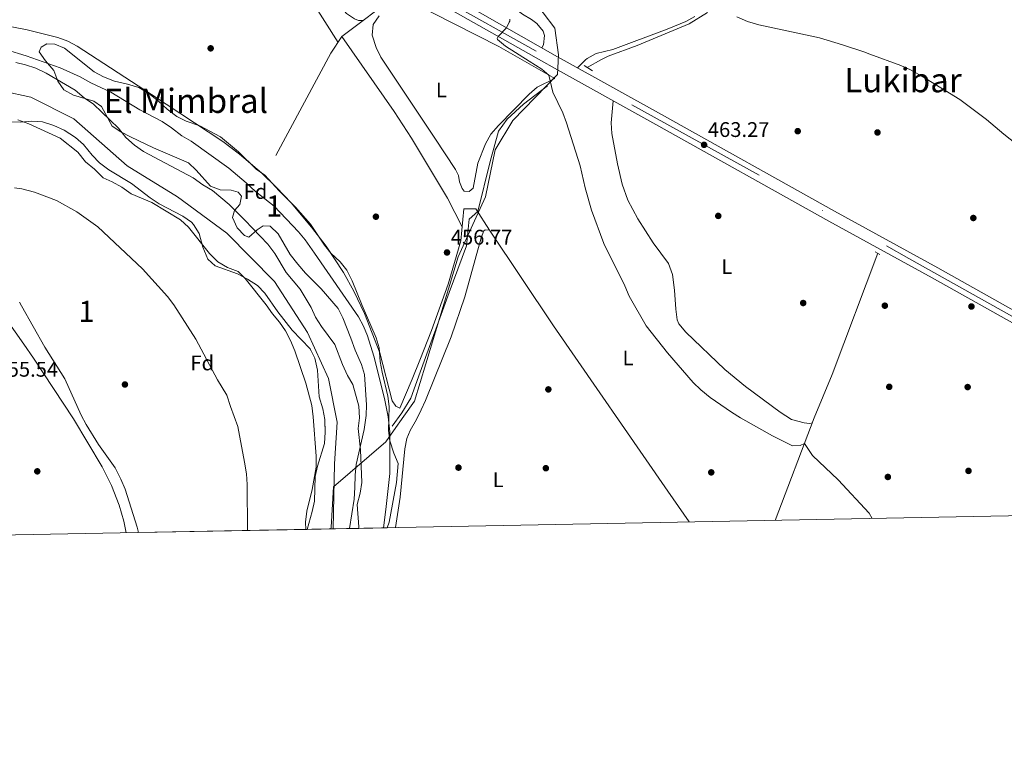
# Model space of a CAD drawing. Units: metres. Extents: x 627787 to 634693, y 4734243 to 4738999.
# Drawn here: x 632983 to 633449, y 4734243 to 4734583 of the extents above; entities that cross this region are included whole.
import ezdxf
from ezdxf.enums import TextEntityAlignment as Align

# ---------------------------------------------------------------- set-up
doc = ezdxf.new("R2010")
doc.units = ezdxf.units.M
doc.header["$MEASUREMENT"] = 0
for name, pattern in [('DGN Style 2', [86.12380000000002, 51.67428000000001, -34.44952000000001]), ('DGN Style 3', [120.57332000000002, 86.12380000000002, -34.44952000000001]), ('DGN Style 4', [137.88420380000002, 68.89904000000001, -34.44952000000001, 0.08612380000000001, -34.44952000000001])]:
    doc.linetypes.add(name, pattern=pattern)
for name, color, linetype, lineweight in [('Nivel 1', 7, 'Continuous', 0), ('Nivel 11', 7, 'Continuous', 0), ('Nivel 13', 7, 'Continuous', 0), ('Nivel 16', 7, 'Continuous', 0), ('Nivel 17', 7, 'Continuous', 0), ('Nivel 21', 7, 'Continuous', 0), ('Nivel 23', 7, 'Continuous', 0), ('Nivel 35', 7, 'Continuous', 0), ('Nivel 36', 7, 'Continuous', 0), ('Nivel 37', 7, 'Continuous', 0), ('Nivel 41', 7, 'Continuous', 0), ('Nivel 45', 7, 'Continuous', 0), ('Nivel 48', 7, 'Continuous', 0), ('Nivel 49', 7, 'Continuous', 0), ('Nivel 5', 7, 'Continuous', 0), ('Nivel 51', 7, 'Continuous', 0), ('Nivel 54', 7, 'Continuous', 0), ('Nivel 57', 7, 'Continuous', 0), ('Nivel 61', 7, 'Continuous', 0), ('Nivel 7', 7, 'Continuous', 0)]:
    doc.layers.add(name, color=color, linetype=linetype, lineweight=lineweight)
doc.styles.add('Style-Arial', font='txt')
doc.styles.add('Style-Arial Narrow', font='txt')
doc.styles.add('Style-Times New Roman', font='txt')

# ---------------------------------------------------------------- blocks, each defined once
blk = doc.blocks.new('5PATER')
at = {"layer": 'Nivel 7', "linetype": 'Continuous', "lineweight": 0}
h = blk.add_hatch(color=51, dxfattribs=at)
edge = h.paths.add_edge_path()
edge.add_ellipse((-0.002983227372169495, 0.002066019922494888), major_axis=(-1.095731442372465, -1.110710699892244), ratio=0.9994222409660318, start_angle=0, end_angle=360)
blk = doc.blocks.new('5PERFI')
at = {"layer": 'Nivel 17', "linetype": 'Continuous', "lineweight": 0}
h = blk.add_hatch(color=7, dxfattribs=at)
edge = h.paths.add_edge_path()
edge.add_arc((0.004207264631986618, 0.003171002492308617), 1.559999999766158, 315.0000000018422, 675.0000000018422)

msp = doc.modelspace()

# ---------------------------------------------------------------- linework, layer by layer
at = {"layer": 'Nivel 1', "color": 7, "linetype": 'Continuous', "lineweight": 0}
msp.add_polyline3d([(633130.0799999982, 4734342.27, 453.5), (633130.1900000013, 4734343.1, 453.5), (633131.3599999994, 4734362.189999999, 453.5), (633156.1600000001, 4734383.5, 454.8), (633159.7899999991, 4734388.689999999, 455.18), (633164.6499999985, 4734395.640000001, 455.79), (633169.6999999993, 4734402.83, 455.95), (633175.1499999985, 4734420.4, 456.16), (633190.4299999997, 4734471.17, 456.75), (633198.9400000013, 4734489.880000001, 456.94), (633200.8500000015, 4734494.07, 457.1), (633203.3200000003, 4734499.5, 457.64), (633207.870000001, 4734521.869999999, 458.04), (633216.2300000004, 4734535.710000001, 458.44), (633237.4499999993, 4734557.43, 460.74), (633237.9400000013, 4734566.85, 461.19), (633236.1600000001, 4734579.5, 461.33), (633225.1700000018, 4734594.17, 461.65)], dxfattribs=at)
at = {"layer": 'Nivel 11', "color": 142, "linetype": 'Continuous', "lineweight": 13}
for points in [[(632980.75, 4734563.26, 453.5), (632985.4800000004, 4734562.1, 453.5), (632990.25, 4734560.5, 453.5), (632995.1999999993, 4734558.15, 453.5), (633008.879999999, 4734550.02, 453.5), (633013.2600000016, 4734546.41, 453.5), (633017.6700000018, 4734543.4, 453.5), (633029.4899999984, 4734532.1, 453.5), (633032.870000001, 4734527.640000001, 453.5), (633037.0799999982, 4734524.07, 453.5), (633041.3299999982, 4734520.98, 453.5), (633064.8299999982, 4734508.51, 453.5), (633069.3599999994, 4734505.26, 453.5), (633073.9899999984, 4734502.57, 453.5), (633081.870000001, 4734495.949999999, 453.5), (633089.2899999991, 4734488.48, 453.5), (633100.2600000016, 4734477.119999999, 453.5), (633103.5399999991, 4734472.65, 453.5), (633108.8500000015, 4734463.779999999, 453.5), (633115.5, 4734455.77, 453.5), (633120.7800000012, 4734447.07, 453.5), (633122.8599999994, 4734442.5, 453.5), (633125.6400000006, 4734438.09, 453.5), (633131.9400000013, 4734429.689999999, 453.5), (633135.5700000003, 4734420.08, 453.5), (633137.8900000006, 4734414.98, 453.5), (633140.4499999993, 4734410.67, 453.5), (633143.3099999987, 4734400.42, 453.5), (633143.6700000018, 4734394.93, 453.5), (633143.0700000003, 4734389.880000001, 453.5), (633144.1400000006, 4734379.699999999, 453.5), (633144.7199999988, 4734364.220000001, 453.5), (633143.9699999988, 4734359.199999999, 453.5), (633142.5399999991, 4734353.84, 453.5), (633143.3900000006, 4734343.32, 453.5), (633143.3399999999, 4734342.52, 453.5)], [(632981.7899999991, 4734536.060000001, 453.5), (632986.9600000009, 4734534.210000001, 453.5), (633001.870000001, 4734527.300000001, 453.5), (633010.2199999988, 4734520.67, 453.5), (633013.879999999, 4734516.16, 453.5), (633018.120000001, 4734512.619999999, 453.5), (633022.1600000001, 4734508.58, 453.5), (633026.5300000012, 4734506.699999999, 453.5), (633031.0700000003, 4734504.199999999, 453.5), (633035.4600000009, 4734500.949999999, 453.5), (633045.1999999993, 4734496.859999999, 453.5), (633058.8399999999, 4734488.640000001, 453.5), (633062.629999999, 4734485.119999999, 453.5), (633072.5599999987, 4734472.65, 453.5), (633076.4800000004, 4734468.73, 453.5), (633081.1499999985, 4734466.07, 453.5), (633086.1400000006, 4734464.23, 453.5), (633089.4299999997, 4734460.880000001, 453.5), (633099.4600000009, 4734448.41, 453.5), (633102.4699999988, 4734444.1, 453.5), (633105.8000000007, 4734440.24, 453.5), (633108.5599999987, 4734436.01, 453.5), (633110.9100000001, 4734431.58, 453.5), (633113.0700000003, 4734426.57, 453.5), (633118.1900000013, 4734411.34, 453.5), (633121.0300000012, 4734400.75, 453.5), (633121.7399999984, 4734395.34, 453.5), (633123.1400000006, 4734376.689999999, 453.5), (633123.0500000007, 4734371.52, 453.5), (633121.1700000018, 4734360.949999999, 453.5), (633118.6499999985, 4734350.630000001, 453.5), (633118.0599999987, 4734345.460000001, 453.5), (633118.25, 4734342.040000001, 453.5)]]:
    msp.add_polyline3d(points, dxfattribs=at)
at = {"layer": 'Nivel 13', "color": 4, "linetype": 'Continuous', "lineweight": 0}
for points in [[(633236.1900000013, 4734555.609999999, 460.05), (633221.8500000015, 4734563.800000001, 459.52), (633209.7199999988, 4734570.73, 459.08), (633168.0300000012, 4734591.890000001, 458.16), (633161.379999999, 4734595.27, 458.02), (633135.3299999982, 4734575.439999999, 456.79), (633130.120000001, 4734567.609999999, 456.41), (633104.0399999991, 4734519.15, 455.7)], [(633308.5599999987, 4734586.91, 464.15), (633299.8599999994, 4734581.52, 463.48), (633275.2800000012, 4734571.310000001, 462.14), (633261.4699999988, 4734566.220000001, 461.52), (633258.379999999, 4734564.560000001, 461.23), (633251.5300000012, 4734560.859999999, 460.59)], [(633299.7800000012, 4734345.540000001, 457.52), (633289.8099999987, 4734360.16, 457.38), (633235.6000000015, 4734438.380000001, 457.13), (633205.1900000013, 4734483.84, 456.37), (633198.8000000007, 4734493.93, 456.88), (633193.129999999, 4734493.84, 456.79), (633191.620000001, 4734478.76, 456.75), (633185.6799999997, 4734458.16, 456.5), (633177.8099999987, 4734436.279999999, 456.5), (633172.2600000016, 4734422.25, 456.22), (633168.6400000006, 4734413.130000001, 456.03), (633162.7600000016, 4734399.49, 455.69)], [(633389.2100000009, 4734472.84, 462.79), (633367.6499999985, 4734415.390000001, 462.37), (633359.1400000006, 4734394.810000001, 461.1), (633340.5300000012, 4734346.32, 457.76)]]:
    msp.add_polyline3d(points, dxfattribs=at)
at = {"layer": 'Nivel 16', "color": 1, "linetype": 'Continuous', "lineweight": 13}
msp.add_polyline3d([(633159.0899999999, 4734390.880000001, 458.36), (633163.6400000006, 4734397.17, 458.53), (633167.9400000013, 4734404.23, 458.82), (633172.3999999985, 4734416.460000001, 459.1), (633186.1799999997, 4734454.290000001, 459.96), (633194.3099999987, 4734476.42, 459.96), (633195.5500000007, 4734489.050000001, 460.17), (633199.6700000018, 4734492.560000001, 460.3), (633205.5199999996, 4734516.33, 460.6), (633209.4699999988, 4734530.619999999, 460.94), (633213.629999999, 4734536.4, 461.02), (633221.4200000018, 4734543.449999999, 461.19), (633232.6900000013, 4734552.15, 461.32)], dxfattribs=at)
at = {"layer": 'Nivel 21', "color": 1, "linetype": 'DGN Style 2', "lineweight": 0, "flags": 128}
for points, elevation in [([(633250.120000001, 4734561.74), (633254.1000000015, 4734559.27)], 460.94), ([(633388, 4734473.560000001), (633390.1799999997, 4734472.26)], 462.79)]:
    msp.add_lwpolyline(points, dxfattribs=dict(at, elevation=elevation))
at = {"layer": 'Nivel 21', "color": 7, "linetype": 'Continuous', "lineweight": 13}
for points in [[(632965.8500000015, 4734718.91, 458.15), (632999.9100000001, 4734700.390000001, 458.44), (633027.2899999991, 4734685.140000001, 458.53), (633133.3599999994, 4734624.49, 458.44), (633163, 4734607.890000001, 458.81), (633167.6999999993, 4734605.27, 458.86), (633191.6099999994, 4734591.880000001, 459.16), (633238.6400000006, 4734565.290000001, 461.27), (633240.6099999994, 4734564.189999999, 461.34), (633286.6999999993, 4734538.560000001, 462.96), (633368.6900000013, 4734492.800000001, 463.56), (633417.6600000001, 4734465.93, 463.64), (633493.379999999, 4734423.42, 464.06)], [(632980.8299999982, 4734702.390000001, 458.15), (633038.1600000001, 4734671.470000001, 458.44), (633081.8599999994, 4734646.699999999, 458.53), (633130.6999999993, 4734619.710000001, 458.44), (633152.8599999994, 4734607.300000001, 458.72), (633167.8599999994, 4734598.9, 458.9), (633188.9200000018, 4734587.109999999, 459.16), (633229.8599999994, 4734563.960000001, 461), (633235.9600000009, 4734560.51, 461.27), (633284.0300000012, 4734533.779999999, 462.96), (633366.0399999991, 4734488.01, 463.56), (633415.0100000016, 4734461.140000001, 463.64), (633490.7100000009, 4734418.640000001, 464.06)]]:
    msp.add_polyline3d(points, dxfattribs=at)
at = {"layer": 'Nivel 23', "color": 7, "linetype": 'DGN Style 4', "lineweight": 0}
msp.add_polyline3d([(632321.0599999987, 4734994.85, 458.57), (632376.2100000009, 4734994.85, 458.78), (632515.0899999999, 4734993.84, 459.08), (632593.8599999994, 4734993.4, 458.17), (632619.0399999991, 4734992.23, 457.81), (632628.6400000006, 4734991.359999999, 457.76), (632638.9699999988, 4734989.470000001, 457.83), (632655.0399999991, 4734985.119999999, 457.8), (632669.3000000007, 4734978.720000001, 457.74), (632684.2899999991, 4734970.130000001, 457.58), (632701.75, 4734956.01, 457.72), (632721.6799999997, 4734936.939999999, 458.04), (632793.5, 4734857.390000001, 458.53), (632859.5100000016, 4734784.82, 459.13), (632877.8000000007, 4734767.109999999, 459.7), (632892.3500000015, 4734756.630000001, 459.2), (632911.8500000015, 4734744.84, 458.98), (632938.9100000001, 4734729.119999999, 458.51), (633011.2399999984, 4734689.68, 458.39), (633087.25, 4734647.119999999, 458.5), (633167.370000001, 4734602.33, 458.88), (633272.6600000001, 4734543.119999999, 462.54), (633403.9800000004, 4734470.42, 463.62), (633498.3200000003, 4734417.35, 464.13)], dxfattribs=at)
at = {"layer": 'Nivel 23', "color": 70, "linetype": 'DGN Style 4', "lineweight": 0}
msp.add_polyline3d([(632974.75, 4734549.630000001, 453.5), (632987.9100000001, 4734546.810000001, 453.5), (633008.2699999996, 4734536.48, 453.5), (633033.6400000006, 4734514.23, 453.5), (633057.3599999994, 4734499.560000001, 453.5), (633080.8500000015, 4734482.33, 453.5), (633103.3999999985, 4734459.460000001, 453.5), (633119.0700000003, 4734435.33, 453.5), (633129.0399999991, 4734413.460000001, 453.5), (633133.1099999994, 4734392.790000001, 453.5), (633131.8500000015, 4734373.050000001, 453.5), (633131.1000000015, 4734342.290000001, 453.5)], dxfattribs=at)
at = {"layer": 'Nivel 35', "color": 92, "linetype": 'DGN Style 3', "lineweight": 0, "elevation": 462.04, "flags": 128}
msp.add_lwpolyline([(633064.0599999987, 4734487.5), (633065.0199999996, 4734486.5), (633067.6700000018, 4734482.24), (633069.4699999988, 4734475.77), (633071.7600000016, 4734470.08), (633075.2199999988, 4734466.84), (633085.7699999996, 4734463.029999999), (633090.6600000001, 4734460.550000001), (633095.2800000012, 4734457.560000001), (633098.8000000007, 4734454), (633105, 4734445.119999999), (633111.8200000003, 4734436.4), (633120.2399999984, 4734427.609999999), (633122.4400000013, 4734423.119999999), (633123.6900000013, 4734417.41), (633124.4899999984, 4734404.76), (633126.2600000016, 4734399.07), (633127.2100000009, 4734394.16), (633127.3500000015, 4734388.109999999), (633127.0599999987, 4734382.689999999), (633123.7699999996, 4734372.01), (633122.7199999988, 4734367.119999999), (633122.25, 4734355.380000001), (633121.2600000016, 4734350.48), (633118.8500000015, 4734342.050000001)], dxfattribs=at)
at = {"layer": 'Nivel 35', "color": 92, "linetype": 'DGN Style 3', "lineweight": 0}
for points in [[(633138.870000001, 4734342.439999999, 460.6), (633141.0899999999, 4734356.42, 460.6), (633141.5100000016, 4734361.84, 460.6), (633141.5399999991, 4734367.77, 460.6), (633142.0899999999, 4734372.74, 460.6), (633145.9299999997, 4734389.4, 460.6), (633146.870000001, 4734395.98, 460.6), (633147.0199999996, 4734400.98, 460.6), (633145.9600000009, 4734415.33, 460.6), (633144.5399999991, 4734420.119999999, 460.6), (633141.5199999996, 4734426.970000001, 460.6), (633139.620000001, 4734432.65, 460.6), (633135.6799999997, 4734442.220000001, 460.6), (633133.5, 4734446.720000001, 460.6), (633125.4600000009, 4734455.92, 460.6), (633118, 4734463.439999999, 460.6), (633114.4499999993, 4734467.73, 460.6), (633110.7800000012, 4734472.300000001, 460.6), (633105.1000000015, 4734482, 460.6), (633101.25, 4734485.630000001, 460.6), (633098.0300000012, 4734485.779999999, 460.6), (633095.1799999997, 4734483.859999999, 460.6), (633091.1600000001, 4734480.41, 460.6), (633089.1000000015, 4734481.32, 460.6), (633085.6400000006, 4734484.83, 460.6), (633083.4800000004, 4734489.74, 460.6), (633084.3999999985, 4734493.09, 460.6), (633087, 4734495.91, 460.6), (633087.6700000018, 4734499.9, 460.6), (633086.129999999, 4734501.720000001, 460.6), (633082.7800000012, 4734502.640000001, 460.6), (633077.629999999, 4734502.800000001, 460.6), (633073, 4734504.640000001, 460.6), (633066.2100000009, 4734512.16, 460.6), (633062.5799999982, 4734515.619999999, 460.6), (633046.0199999996, 4734522.720000001, 460.6), (633035.2199999988, 4734527.949999999, 460.6), (633030.5899999999, 4734530.300000001, 460.6), (633026.4400000013, 4734533.109999999, 460.6), (633021.379999999, 4734542.35, 460.6), (633017.7899999991, 4734544.82, 460.6), (633008.1499999985, 4734547.710000001, 460.6), (633003.5, 4734550.199999999, 460.6), (633000.6499999985, 4734554.300000001, 460.6), (632998.7800000012, 4734559.460000001, 460.6), (632994.9499999993, 4734563.92, 460.6), (632991.879999999, 4734568.199999999, 460.6), (632992.8000000007, 4734570.51, 460.6), (632995.5100000016, 4734572.040000001, 460.6), (632999.25, 4734571.890000001, 460.6), (633003.9100000001, 4734570.040000001, 460.6), (633018, 4734558.75, 460.6), (633022.3900000006, 4734556.359999999, 460.6), (633027.5599999987, 4734554.380000001, 460.6), (633033.6999999993, 4734552.98, 460.6), (633039.1000000015, 4734551.27, 460.6), (633043.8599999994, 4734548.529999999, 460.64), (633048.4800000004, 4734544.890000001, 460.64), (633052.4600000009, 4734541.130000001, 460.64), (633057.0799999982, 4734537.619999999, 460.72), (633061.5500000007, 4734535.380000001, 460.76), (633068.0100000016, 4734533.17, 460.89), (633077.7600000016, 4734527.939999999, 460.89), (633086.25, 4734520.800000001, 460.89), (633094.7100000009, 4734512.630000001, 460.89), (633098.8200000003, 4734509.76, 460.89), (633105.5899999999, 4734502.390000001, 460.89), (633113.3000000007, 4734494.720000001, 460.89), (633120.5, 4734486.609999999, 460.89), (633126.9899999984, 4734476.710000001, 460.89), (633130.1099999994, 4734472.800000001, 460.89), (633134.5500000007, 4734468.790000001, 460.89), (633137.6499999985, 4734464.869999999, 460.89), (633140.2199999988, 4734459.77, 460.89), (633144.870000001, 4734448.1, 460.89), (633151.6099999994, 4734432.84, 460.89), (633152.9499999993, 4734428.02, 460.89), (633153.4800000004, 4734421.48, 460.89), (633154.3299999982, 4734416.550000001, 460.89), (633157.120000001, 4734405.199999999, 460.89), (633157.7100000009, 4734400.24, 460.89), (633157.4100000001, 4734388.949999999, 460.89), (633157.9600000009, 4734383.99, 460.89), (633159.9200000018, 4734378.1, 460.89), (633161.9499999993, 4734373.189999999, 460.89), (633161.1999999993, 4734364.23, 460.89), (633157.6600000001, 4734345.49, 460.89), (633156.8000000007, 4734342.779999999, 460.89)], [(632978.370000001, 4734535.060000001, 462.08), (632983.129999999, 4734534.98, 462.08), (632988.4600000009, 4734535.460000001, 462.08), (632993.4299999997, 4734535.029999999, 462.08), (632998.75, 4734533.369999999, 462.04), (633003.6600000001, 4734531.060000001, 462.04), (633009.0399999991, 4734527.6, 462.04), (633012.8200000003, 4734524.310000001, 462.04), (633016.9899999984, 4734519.300000001, 462.04), (633020.4699999988, 4734515.710000001, 462.04), (633024.8200000003, 4734512.390000001, 462.04), (633035.6000000015, 4734505.9, 462.04), (633044.4600000009, 4734499.01, 462.04), (633048.6600000001, 4734496.290000001, 462.04), (633060.0100000016, 4734490.4, 462.04), (633064.0599999987, 4734487.5, 462.04)], [(633038.879999999, 4734340.51, 461.87), (633038.3599999994, 4734343.119999999, 461.87), (633032.5899999999, 4734361.050000001, 461.87), (633030.5199999996, 4734365.790000001, 461.87), (633027.9400000013, 4734371.17, 461.82), (633020.0199999996, 4734382.18, 461.74), (633014.1400000006, 4734391.76, 461.74), (633011.8099999987, 4734396.189999999, 461.74), (633004.0899999999, 4734413.359999999, 461.78), (632994.5, 4734428.380000001, 461.82), (632983.4899999984, 4734447.949999999, 461.86), (632982.5100000016, 4734449.699999999, 461.87)]]:
    msp.add_polyline3d(points, dxfattribs=at)
at = {"layer": 'Nivel 36', "color": 92, "linetype": 'Continuous', "lineweight": 0}
for points in [[(633114.1000000015, 4734673.869999999, 459.85), (633114.2199999988, 4734671.93, 459.8), (633124.0899999999, 4734665.18, 459.34), (633132.9899999984, 4734660.66, 459.21), (633146.8900000006, 4734654.869999999, 459.11), (633155.1999999993, 4734650.42, 459.24), (633166.75, 4734643.130000001, 459.72), (633168.8399999999, 4734641.810000001, 459.8), (633177.0500000007, 4734636.01, 459.82), (633180.8999999985, 4734632.82, 459.81), (633184.4400000013, 4734629.279999999, 459.8), (633187.8200000003, 4734625.199999999, 459.78), (633200.9400000013, 4734607.810000001, 459.78), (633216.879999999, 4734589.16, 460.56), (633220.8099999987, 4734586.140000001, 460.65), (633225.1700000018, 4734583.609999999, 460.71), (633227.6700000018, 4734581.74, 460.73), (633230.620000001, 4734577.98, 460.69), (633231.25, 4734575.91, 460.61), (633230.8399999999, 4734571.529999999, 460.44), (633229.9800000004, 4734570.189999999, 460.88)], [(633133.5, 4734572.68, 456.66), (633120.9600000009, 4734592.550000001, 457.2), (633112.1700000018, 4734604.9, 457.12), (633107.5500000007, 4734611.4, 457.08), (633107.6900000013, 4734612.82, 457.08), (633108.4699999988, 4734613.33, 457.08), (633110.6600000001, 4734613.189999999, 457.08), (633113.3599999994, 4734611.619999999, 457.08), (633117.8399999999, 4734605.66, 457.08), (633118.3099999987, 4734605.26, 457.08), (633131.0500000007, 4734594.359999999, 457.12), (633137.4499999993, 4734586.460000001, 457.21), (633141.3000000007, 4734583.859999999, 457.25), (633143.1000000015, 4734583.07, 457.38), (633145.2899999991, 4734583.02, 457.26)], [(633152.9800000004, 4734585.24, 457.79), (633150.120000001, 4734581.130000001, 457.12), (633149.6799999997, 4734576.109999999, 456.87), (633151.5500000007, 4734570.32, 456.9), (633153.6799999997, 4734565.77, 456.94), (633169.2600000016, 4734542.529999999, 456.98), (633179.3999999985, 4734527.4, 457.01), (633189.1600000001, 4734512.540000001, 457.37), (633190.5599999987, 4734509.689999999, 457.58), (633191.0599999987, 4734506.59, 457.84), (633192.3299999982, 4734503.49, 457.84), (633193.2300000004, 4734502.32, 457.84), (633195.6799999997, 4734502.050000001, 457.75), (633197.4899999984, 4734503.720000001, 457.75), (633199.7600000016, 4734515.439999999, 457.75), (633203.3000000007, 4734524.699999999, 457.79), (633205.8999999985, 4734529.199999999, 457.96), (633209.5399999991, 4734533.300000001, 458), (633223.9699999988, 4734548.220000001, 458.91), (633227.8099999987, 4734551.43, 459.02), (633236.1900000013, 4734555.609999999, 460.05)], [(633246.9800000004, 4734560.65, 461.57), (633250.7800000012, 4734564.4, 461.81), (633251.5300000012, 4734565.130000001, 461.86), (633255.8200000003, 4734567.439999999, 462.13), (633263.6700000018, 4734569.310000001, 462.54), (633289.4100000001, 4734578.98, 463.49), (633298.1900000013, 4734582.640000001, 463.85), (633302.6000000015, 4734584.98, 464.11)], [(633162.7600000016, 4734399.49, 455.69), (633160.8299999982, 4734400.41, 455.74), (633159.1700000018, 4734402.869999999, 455.61), (633153.2399999984, 4734425.73, 455.52), (633146.0500000007, 4734444.359999999, 455.56), (633141.0399999991, 4734454.949999999, 455.61), (633136.129999999, 4734463.710000001, 455.71), (633127.8999999985, 4734476.199999999, 455.92), (633120.9800000004, 4734485.25, 456.03), (633111.2199999988, 4734496.720000001, 456.06), (633104.379999999, 4734503.98, 456.06), (633097.1499999985, 4734510.890000001, 456.06), (633086.7800000012, 4734519.73, 456.15), (633078.8599999994, 4734525.82, 456.25), (633045.1400000006, 4734548.02, 455.95), (633009.8200000003, 4734570.92, 456.28), (633005.4200000018, 4734573.279999999, 456.27), (633000.7300000004, 4734575.07, 456.24), (632986.1400000006, 4734578.689999999, 456.18), (632975.6900000013, 4734580.710000001, 456.17)], [(633135.3299999982, 4734575.439999999, 456.79), (633160.0199999996, 4734539.98, 457.07), (633168.2100000009, 4734527.41, 457.07), (633169.6999999993, 4734524.939999999, 457.07), (633185.370000001, 4734498.949999999, 457.08), (633192.2800000012, 4734485.359999999, 456.77)], [(633263.8000000007, 4734545.029999999, 462.29), (633262.9600000009, 4734534.59, 462.37), (633263.129999999, 4734529.619999999, 462.41), (633265.8200000003, 4734515.199999999, 462.41), (633268.0599999987, 4734505.48, 462.18), (633270.8299999982, 4734498.02, 462.16), (633275.4899999984, 4734489.17, 462.18), (633282.7399999984, 4734477.720000001, 462.2), (633290.0300000012, 4734468, 462.16), (633291.9299999997, 4734462.699999999, 462.08), (633292.9200000018, 4734455.35, 462.03), (633293.5100000016, 4734446.32, 461.7), (633294.120000001, 4734441.34, 461.69), (633295.0100000016, 4734439.34, 461.7), (633298.2399999984, 4734435.42, 461.72), (633316.7399999984, 4734417.720000001, 461.59), (633326.5199999996, 4734409.720000001, 461.49), (633342.879999999, 4734397.52, 461.47), (633348.2600000016, 4734394.140000001, 461.61), (633354.3099999987, 4734392.550000001, 461.15), (633356.879999999, 4734392.15, 461.06), (633358.2600000016, 4734392.5, 461.06)], [(633205.1900000013, 4734483.84, 456.37), (633203.25, 4734483.98, 456.5), (633202.4800000004, 4734483.460000001, 456.5), (633201.3000000007, 4734480.119999999, 456.71), (633193.5199999996, 4734452.18, 456.75), (633187.0899999999, 4734433.25, 456.54), (633174.8999999985, 4734403.060000001, 456.13), (633172.8399999999, 4734398.68, 456.05), (633170.6400000006, 4734394.01, 455.97), (633167.7199999988, 4734388.890000001, 455.95), (633166.0199999996, 4734385.16, 455.86), (633165.1799999997, 4734380.23, 455.83), (633162.8599999994, 4734357.310000001, 455.64), (633160.7699999996, 4734342.859999999, 455.83)], [(633033.1600000001, 4734340.4, 454.94), (633032.0100000016, 4734345.93, 454.94), (633029.8099999987, 4734353.470000001, 454.93), (633026.1799999997, 4734362.790000001, 454.91), (633021.6999999993, 4734371.73, 454.89), (633008.0799999982, 4734394.470000001, 455.24), (632989.2199999988, 4734423.109999999, 455.56), (632984.5599999987, 4734429.75, 455.62), (632973.3599999994, 4734445.720000001, 455.74)]]:
    msp.add_polyline3d(points, dxfattribs=at)
at = {"layer": 'Nivel 49', "color": 7, "linetype": 'Continuous', "lineweight": 0, "extrusion": (0.1048351881961158, 0.002020887463022014, 0.9944875561462531), "elevation": 76391.64347015205, "flags": 128}
msp.add_lwpolyline([(4721260.425663581, -720206.7659551203), (4721260.425663583, -720126.9411801472)], dxfattribs=at)
at = {"layer": 'Nivel 49', "color": 7, "linetype": 'Continuous', "lineweight": 0, "extrusion": (-0.9974018346906304, -0.0166233639115105, 0.07009453565029196), "elevation": -710142.2068666876, "flags": 128}
msp.add_lwpolyline([(-4723134.123864725, 50363.00344105274), (-4723134.123864725, 50354.44238387514)], dxfattribs=at)
at = {"layer": 'Nivel 49', "color": 7, "linetype": 'Continuous', "lineweight": 0, "extrusion": (0.07171558020822696, 0.001397056757303123, 0.9974241443778139), "elevation": 52479.48007252053, "flags": 128}
msp.add_lwpolyline([(4721112.841815649, -723327.6014760546), (4721112.841815649, -723307.525966093)], dxfattribs=at)
at = {"layer": 'Nivel 49', "color": 7, "linetype": 'Continuous', "lineweight": 0, "extrusion": (0.8460787840703026, 0.01514234960304792, 0.5328427539102109), "elevation": 607619.8610167236, "flags": 128}
msp.add_lwpolyline([(4722254.873091264, -382069.1159887183), (4722254.873091262, -382060.7256788313)], dxfattribs=at)
at = {"layer": 'Nivel 49', "color": 7, "linetype": 'Continuous', "lineweight": 0, "extrusion": (-0.4811098990858441, -0.009293356148760734, 0.8766110303510338), "elevation": -348211.9164805917, "flags": 128}
msp.add_lwpolyline([(-4721231.683750423, 635302.4113884866), (-4721231.683750425, 635287.0539375283)], dxfattribs=at)
at = {"layer": 'Nivel 5', "color": 30, "linetype": 'Continuous', "lineweight": 0, "flags": 128}
for points, elevation in [([(633214.9299999997, 4734583.67), (633214.8200000003, 4734582.790000001), (633214.620000001, 4734582.279999999), (633213.2600000016, 4734579.640000001), (633209.3299999982, 4734575.57), (633208.8099999987, 4734574.630000001), (633209.0100000016, 4734574.050000001), (633212.8500000015, 4734570.85), (633224.0300000012, 4734563.84), (633230.0899999999, 4734560.050000001), (633233.3299999982, 4734557.24), (633235.3099999987, 4734549.109999999), (633240.0199999996, 4734539.33), (633241.7600000016, 4734534.640000001), (633248.120000001, 4734514.199999999), (633250.5899999999, 4734503.84), (633253.5399999991, 4734493.25), (633259.370000001, 4734477.51), (633269.379999999, 4734457.369999999), (633271.4400000013, 4734452.560000001), (633279.5, 4734438.380000001), (633289.6099999994, 4734425.67), (633301.75, 4734411.67), (633305.3399999999, 4734408.189999999), (633309.8500000015, 4734404.439999999), (633319.8599999994, 4734397.5), (633324.1400000006, 4734394.92), (633339.2899999991, 4734386.32), (633348.7899999991, 4734381.630000001), (633352.4499999993, 4734381.710000001), (633354.4800000004, 4734382.66), (633358.3200000003, 4734377.02), (633370.4600000009, 4734365.550000001), (633385.1099999994, 4734349.710000001), (633386.5100000016, 4734347.210000001)], 460), ([(633322.3599999994, 4734584.859999999), (633327.4699999988, 4734582.66), (633332.7800000012, 4734581.029999999), (633361.5199999996, 4734574.800000001), (633372.5199999996, 4734571.59), (633382.5799999982, 4734568.25), (633385.4699999988, 4734567.189999999), (633400.1400000006, 4734561.790000001), (633404.6900000013, 4734559.699999999), (633410.1499999985, 4734556.689999999), (633428.0100000016, 4734545.630000001), (633440.7800000012, 4734536.18), (633448.9600000009, 4734529.18), (633457.1499999985, 4734522.720000001)], 465), ([(632976.370000001, 4734569.16), (632985.7899999991, 4734566.310000001), (633001.8500000015, 4734560.6), (633011.2899999991, 4734556.42), (633016.4100000001, 4734553.540000001), (633025.8399999999, 4734549.189999999), (633039.5700000003, 4734540.720000001), (633050.1999999993, 4734535.18), (633054.5199999996, 4734532.290000001), (633059.5300000012, 4734528.470000001), (633063.8200000003, 4734525.890000001), (633081.6799999997, 4734513.119999999), (633089.9600000009, 4734506.24), (633094.3999999985, 4734502.09), (633103.2100000009, 4734495.199999999), (633114.7300000004, 4734483.029999999), (633117.9100000001, 4734479.16), (633122.3999999985, 4734472.880000001), (633143.120000001, 4734442.689999999), (633145.5799999982, 4734438.33), (633147.5100000016, 4734433.699999999), (633150.4299999997, 4734424.07), (633155.5300000012, 4734404.029999999), (633157.1999999993, 4734395.35), (633158, 4734388.17), (633157.9499999993, 4734368.560000001), (633156.1499999985, 4734351.470000001), (633154.9800000004, 4734342.75)], 455), ([(632980.2100000009, 4734503.890000001), (632983.6499999985, 4734503.300000001), (632989.6600000001, 4734501.779999999), (633000.0700000003, 4734497.800000001), (633009.7100000009, 4734492.470000001), (633019.7100000009, 4734485.369999999), (633040.879999999, 4734465.380000001), (633052.6400000006, 4734452.310000001), (633055.6999999993, 4734448.35), (633066.1099999994, 4734432.210000001), (633076.3399999999, 4734412.880000001), (633080.8200000003, 4734405.550000001), (633082.4800000004, 4734400.199999999), (633086.0199999996, 4734390.779999999), (633089.2100000009, 4734373.85), (633090.129999999, 4734368.369999999), (633090.3599999994, 4734363.369999999), (633090.6400000006, 4734341.51)], 455)]:
    msp.add_lwpolyline(points, dxfattribs=dict(at, elevation=elevation))
at = {"layer": 'Nivel 51', "color": 151, "linetype": 'Continuous', "lineweight": 13}
msp.add_polyline3d([(632981.7899999991, 4734536.060000001, 453.5), (632986.9600000009, 4734534.210000001, 453.5), (633001.870000001, 4734527.300000001, 453.5), (633010.2199999988, 4734520.67, 453.5), (633013.879999999, 4734516.16, 453.5), (633018.120000001, 4734512.619999999, 453.5), (633022.1600000001, 4734508.58, 453.5), (633026.5300000012, 4734506.699999999, 453.5), (633031.0700000003, 4734504.199999999, 453.5), (633035.4600000009, 4734500.949999999, 453.5), (633045.1999999993, 4734496.859999999, 453.5), (633058.8399999999, 4734488.640000001, 453.5), (633062.629999999, 4734485.119999999, 453.5), (633072.5599999987, 4734472.65, 453.5), (633076.4800000004, 4734468.73, 453.5), (633081.1499999985, 4734466.07, 453.5), (633086.1400000006, 4734464.23, 453.5), (633089.4299999997, 4734460.880000001, 453.5), (633099.4600000009, 4734448.41, 453.5), (633102.4699999988, 4734444.1, 453.5), (633105.8000000007, 4734440.24, 453.5), (633108.5599999987, 4734436.01, 453.5), (633110.9100000001, 4734431.58, 453.5), (633113.0700000003, 4734426.57, 453.5), (633118.1900000013, 4734411.34, 453.5), (633121.0300000012, 4734400.75, 453.5), (633121.7399999984, 4734395.34, 453.5), (633123.1400000006, 4734376.689999999, 453.5), (633123.0500000007, 4734371.52, 453.5), (633121.1700000018, 4734360.949999999, 453.5), (633118.6499999985, 4734350.630000001, 453.5), (633118.0599999987, 4734345.460000001, 453.5), (633118.25, 4734342.040000001, 453.5), (633118.8500000015, 4734342.050000001, 462.04), (633138.870000001, 4734342.439999999, 460.6), (633143.3399999999, 4734342.52, 453.5), (633143.3900000006, 4734343.32, 453.5), (633142.5399999991, 4734353.84, 453.5), (633143.9699999988, 4734359.199999999, 453.5), (633144.7199999988, 4734364.220000001, 453.5), (633144.1400000006, 4734379.699999999, 453.5), (633143.0700000003, 4734389.880000001, 453.5), (633143.6700000018, 4734394.93, 453.5), (633143.3099999987, 4734400.42, 453.5), (633140.4499999993, 4734410.67, 453.5), (633137.8900000006, 4734414.98, 453.5), (633135.5700000003, 4734420.08, 453.5), (633131.9400000013, 4734429.689999999, 453.5), (633125.6400000006, 4734438.09, 453.5), (633122.8599999994, 4734442.5, 453.5), (633120.7800000012, 4734447.07, 453.5), (633115.5, 4734455.77, 453.5), (633108.8500000015, 4734463.779999999, 453.5), (633103.5399999991, 4734472.65, 453.5), (633100.2600000016, 4734477.119999999, 453.5), (633089.2899999991, 4734488.48, 453.5), (633081.870000001, 4734495.949999999, 453.5), (633073.9899999984, 4734502.57, 453.5), (633069.3599999994, 4734505.26, 453.5), (633064.8299999982, 4734508.51, 453.5), (633041.3299999982, 4734520.98, 453.5), (633037.0799999982, 4734524.07, 453.5), (633032.870000001, 4734527.640000001, 453.5), (633029.4899999984, 4734532.1, 453.5), (633017.6700000018, 4734543.4, 453.5), (633013.2600000016, 4734546.41, 453.5), (633008.879999999, 4734550.02, 453.5), (632995.1999999993, 4734558.15, 453.5), (632990.25, 4734560.5, 453.5), (632985.4800000004, 4734562.1, 453.5), (632980.75, 4734563.26, 453.5)], dxfattribs=at)
at = {"layer": 'Nivel 54', "color": 9, "linetype": 'Continuous', "lineweight": 0}
for points in [[(633493.379999999, 4734423.42, 464.06), (633417.6600000001, 4734465.93, 463.64), (633368.6900000013, 4734492.800000001, 463.56), (633286.6999999993, 4734538.560000001, 462.96), (633240.6099999994, 4734564.189999999, 461.34), (633238.6400000006, 4734565.290000001, 461.27), (633191.6099999994, 4734591.880000001, 459.16), (633167.6999999993, 4734605.27, 458.86), (633163, 4734607.890000001, 458.81), (633133.3599999994, 4734624.49, 458.44), (633027.2899999991, 4734685.140000001, 458.53), (632999.9100000001, 4734700.390000001, 458.44), (632965.8500000015, 4734718.91, 458.15)], [(632980.8299999982, 4734702.390000001, 458.15), (633038.1600000001, 4734671.470000001, 458.44), (633081.8599999994, 4734646.699999999, 458.53), (633130.6999999993, 4734619.710000001, 458.44), (633152.8599999994, 4734607.300000001, 458.72), (633167.8599999994, 4734598.9, 458.9), (633188.9200000018, 4734587.109999999, 459.16), (633229.8599999994, 4734563.960000001, 461), (633235.9600000009, 4734560.51, 461.27), (633284.0300000012, 4734533.779999999, 462.96), (633366.0399999991, 4734488.01, 463.56), (633415.0100000016, 4734461.140000001, 463.64), (633490.7100000009, 4734418.640000001, 464.06)]]:
    msp.add_polyline3d(points, dxfattribs=at)
at = {"layer": 'Nivel 57', "color": 92, "linetype": 'DGN Style 3', "lineweight": 0}
msp.add_polyline3d([(633156.8000000007, 4734342.779999999, 460.89), (633157.6600000001, 4734345.49, 460.89), (633161.1999999993, 4734364.23, 460.89), (633161.9499999993, 4734373.189999999, 460.89), (633159.9200000018, 4734378.1, 460.89), (633157.9600000009, 4734383.99, 460.89), (633157.4100000001, 4734388.949999999, 460.89), (633157.7100000009, 4734400.24, 460.89), (633157.120000001, 4734405.199999999, 460.89), (633154.3299999982, 4734416.550000001, 460.89), (633153.4800000004, 4734421.48, 460.89), (633152.9499999993, 4734428.02, 460.89), (633151.6099999994, 4734432.84, 460.89), (633144.870000001, 4734448.1, 460.89), (633140.2199999988, 4734459.77, 460.89), (633137.6499999985, 4734464.869999999, 460.89), (633134.5500000007, 4734468.790000001, 460.89), (633130.1099999994, 4734472.800000001, 460.89), (633126.9899999984, 4734476.710000001, 460.89), (633120.5, 4734486.609999999, 460.89), (633113.3000000007, 4734494.720000001, 460.89), (633105.5899999999, 4734502.390000001, 460.89), (633098.8200000003, 4734509.76, 460.89), (633094.7100000009, 4734512.630000001, 460.89), (633086.25, 4734520.800000001, 460.89), (633077.7600000016, 4734527.939999999, 460.89), (633068.0100000016, 4734533.17, 460.89), (633061.5500000007, 4734535.380000001, 460.76), (633057.0799999982, 4734537.619999999, 460.72), (633052.4600000009, 4734541.130000001, 460.64), (633048.4800000004, 4734544.890000001, 460.64), (633043.8599999994, 4734548.529999999, 460.64), (633039.1000000015, 4734551.27, 460.6), (633033.6999999993, 4734552.98, 460.6), (633027.5599999987, 4734554.380000001, 460.6), (633022.3900000006, 4734556.359999999, 460.6), (633018, 4734558.75, 460.6), (633003.9100000001, 4734570.040000001, 460.6), (632999.25, 4734571.890000001, 460.6), (632995.5100000016, 4734572.040000001, 460.6), (632992.8000000007, 4734570.51, 460.6), (632991.879999999, 4734568.199999999, 460.6), (632994.9499999993, 4734563.92, 460.6), (632998.7800000012, 4734559.460000001, 460.6), (633000.6499999985, 4734554.300000001, 460.6), (633003.5, 4734550.199999999, 460.6), (633008.1499999985, 4734547.710000001, 460.6), (633017.7899999991, 4734544.82, 460.6), (633021.379999999, 4734542.35, 460.6), (633026.4400000013, 4734533.109999999, 460.6), (633030.5899999999, 4734530.300000001, 460.6), (633035.2199999988, 4734527.949999999, 460.6), (633046.0199999996, 4734522.720000001, 460.6), (633062.5799999982, 4734515.619999999, 460.6), (633066.2100000009, 4734512.16, 460.6), (633073, 4734504.640000001, 460.6), (633077.629999999, 4734502.800000001, 460.6), (633082.7800000012, 4734502.640000001, 460.6), (633086.129999999, 4734501.720000001, 460.6), (633087.6700000018, 4734499.9, 460.6), (633087, 4734495.91, 460.6), (633084.3999999985, 4734493.09, 460.6), (633083.4800000004, 4734489.74, 460.6), (633085.6400000006, 4734484.83, 460.6), (633089.1000000015, 4734481.32, 460.6), (633091.1600000001, 4734480.41, 460.6), (633095.1799999997, 4734483.859999999, 460.6), (633098.0300000012, 4734485.779999999, 460.6), (633101.25, 4734485.630000001, 460.6), (633105.1000000015, 4734482, 460.6), (633110.7800000012, 4734472.300000001, 460.6), (633114.4499999993, 4734467.73, 460.6), (633118, 4734463.439999999, 460.6), (633125.4600000009, 4734455.92, 460.6), (633133.5, 4734446.720000001, 460.6), (633135.6799999997, 4734442.220000001, 460.6), (633139.620000001, 4734432.65, 460.6), (633141.5199999996, 4734426.970000001, 460.6), (633144.5399999991, 4734420.119999999, 460.6), (633145.9600000009, 4734415.33, 460.6), (633147.0199999996, 4734400.98, 460.6), (633146.870000001, 4734395.98, 460.6), (633145.9299999997, 4734389.4, 460.6), (633142.0899999999, 4734372.74, 460.6), (633141.5399999991, 4734367.77, 460.6), (633141.5100000016, 4734361.84, 460.6), (633141.0899999999, 4734356.42, 460.6), (633138.870000001, 4734342.439999999, 460.6), (633143.3399999999, 4734342.52, 453.5)], close=True, dxfattribs=at)
msp.add_polyline3d([(632982.5100000016, 4734449.699999999, 461.87), (632983.4899999984, 4734447.949999999, 461.86), (632994.5, 4734428.380000001, 461.82), (633004.0899999999, 4734413.359999999, 461.78), (633011.8099999987, 4734396.189999999, 461.74), (633014.1400000006, 4734391.76, 461.74), (633020.0199999996, 4734382.18, 461.74), (633027.9400000013, 4734371.17, 461.82), (633030.5199999996, 4734365.790000001, 461.87), (633032.5899999999, 4734361.050000001, 461.87), (633038.3599999994, 4734343.119999999, 461.87), (633038.879999999, 4734340.51, 461.87), (633118.25, 4734342.040000001, 453.5), (633118.8500000015, 4734342.050000001, 462.04), (633121.2600000016, 4734350.48, 462.04), (633122.25, 4734355.380000001, 462.04), (633122.7199999988, 4734367.119999999, 462.04), (633123.7699999996, 4734372.01, 462.04), (633127.0599999987, 4734382.689999999, 462.04), (633127.3500000015, 4734388.109999999, 462.04), (633127.2100000009, 4734394.16, 462.04), (633126.2600000016, 4734399.07, 462.04), (633124.4899999984, 4734404.76, 462.04), (633123.6900000013, 4734417.41, 462.04), (633122.4400000013, 4734423.119999999, 462.04), (633120.2399999984, 4734427.609999999, 462.04), (633111.8200000003, 4734436.4, 462.04), (633105, 4734445.119999999, 462.04), (633098.8000000007, 4734454, 462.04), (633095.2800000012, 4734457.560000001, 462.04), (633090.6600000001, 4734460.550000001, 462.04), (633085.7699999996, 4734463.029999999, 462.04), (633075.2199999988, 4734466.84, 462.04), (633071.7600000016, 4734470.08, 462.04), (633069.4699999988, 4734475.77, 462.04), (633067.6700000018, 4734482.24, 462.04), (633065.0199999996, 4734486.5, 462.04), (633064.0599999987, 4734487.5, 462.04), (633060.0100000016, 4734490.4, 462.04), (633048.6600000001, 4734496.290000001, 462.04), (633044.4600000009, 4734499.01, 462.04), (633035.6000000015, 4734505.9, 462.04), (633024.8200000003, 4734512.390000001, 462.04), (633020.4699999988, 4734515.710000001, 462.04), (633016.9899999984, 4734519.300000001, 462.04), (633012.8200000003, 4734524.310000001, 462.04), (633009.0399999991, 4734527.6, 462.04), (633003.6600000001, 4734531.060000001, 462.04), (632998.75, 4734533.369999999, 462.04), (632993.4299999997, 4734535.029999999, 462.08), (632988.4600000009, 4734535.460000001, 462.08), (632983.129999999, 4734534.98, 462.08), (632978.370000001, 4734535.060000001, 462.08)], dxfattribs=at)
at = {"layer": 'Nivel 61', "color": 7, "linetype": 'Continuous', "lineweight": 0}
msp.add_polyline3d([(627786.7100000009, 4738869.290000001, 0), (631194.5700000003, 4738933.32, 0), (634602.4600000009, 4738999.050000001, 0), (634647.6000000015, 4736685.710000001, 0), (634692.7199999988, 4734372.380000001, 0), (631282.5799999982, 4734306.66, 660), (627872.4299999997, 4734242.6, 565.5), (627829.5799999982, 4736555.92, 500)], close=True, dxfattribs=at)

# ---------------------------------------------------------------- block references
at = {"layer": 'Nivel 17', "color": 7, "linetype": 'Continuous', "lineweight": 0}
for p in [(633073.129999999, 4734569.890000001, 456.25), (633351.2699999996, 4734530.65, 463.85), (633389.0599999987, 4734530.040000001, 463.85), (633151.4200000018, 4734490.140000001, 455.5), (633313.620000001, 4734490.52, 463.18), (633434.4600000009, 4734489.52, 463.52), (633353.870000001, 4734449.26, 462.92), (633392.5500000007, 4734447.99, 462.92), (633433.5599999987, 4734447.609999999, 463.35), (633032.5100000016, 4734410.66, 455.08), (633233.120000001, 4734408.34, 457.09), (633394.6400000006, 4734409.550000001, 462.71), (633431.7800000012, 4734409.449999999, 462.96), (633190.5399999991, 4734371.27, 456.97), (633231.9400000013, 4734371.01, 456.97), (632990.9800000004, 4734369.529999999, 455.46), (633310.3000000007, 4734369.040000001, 457.47), (633393.9899999984, 4734366.859999999, 461.28), (633432.1799999997, 4734369.720000001, 462.29)]:
    msp.add_blockref('5PERFI', p, dxfattribs=at)
at = {"layer": 'Nivel 7', "color": 51, "linetype": 'Continuous', "lineweight": 0}
for p in [(633306.9100000001, 4734524.17, 463.27), (633185.1099999994, 4734473.199999999, 456.77)]:
    msp.add_blockref('5PATER', p, dxfattribs=at)

# ---------------------------------------------------------------- texts
at = {"layer": 'Nivel 37', "color": 92, "linetype": 'Continuous', "lineweight": 0}
for s, style, p in [('L', 'Style-Arial Narrow', (633182.4031471051, 4734550.159979999, 457.84)), ('Fd', 'Style-Arial', (633094.3949360214, 4734502.089979999, 455)), ('L', 'Style-Arial Narrow', (633317.6731471047, 4734466.509979999, 462.7)), ('Fd', 'Style-Arial', (633069.1549360193, 4734420.87998, 455)), ('L', 'Style-Arial Narrow', (633270.8531471044, 4734423.20998, 459.14)), ('L', 'Style-Arial Narrow', (633209.3631471023, 4734365.54998, 456.78))]:
    msp.add_text(s, height=6.99996, dxfattribs=dict(at, style=style)).set_placement(p, align=Align.MIDDLE_CENTER)
at = {"layer": 'Nivel 41', "color": 7, "linetype": 'Continuous', "lineweight": 0, "style": 'Style-Arial'}
for s, p in [('463.27', (633308.7100000009, 4734527.92, 463.27)), ('456.77', (633186.9100000001, 4734476.939999999, 456.77)), ('455.54', (632971.6900000013, 4734414.369999999, 455.54))]:
    msp.add_text(s, height=6.99996, dxfattribs=at).set_placement(p)
at = {"layer": 'Nivel 45', "color": 7, "linetype": 'Continuous', "lineweight": 0, "style": 'Style-Times New Roman'}
for s, p in [('Lukibar', (633401.1466721036, 4734554.819979999, 464.8)), ('El Mimbral', (633061.3985591754, 4734545.04998, 456.1))]:
    msp.add_text(s, height=11.49996, dxfattribs=at).set_placement(p, align=Align.MIDDLE_CENTER)
at = {"layer": 'Nivel 48', "color": 92, "linetype": 'Continuous', "lineweight": 0, "style": 'Style-Arial Narrow'}
for p in [(633103.2051870115, 4734495.19998, 455), (633014.2951870114, 4734445.309979999, 455.29)]:
    msp.add_text('1', height=9.99996, dxfattribs=at).set_placement(p, align=Align.MIDDLE_CENTER)

doc.saveas('drawing.dxf')
